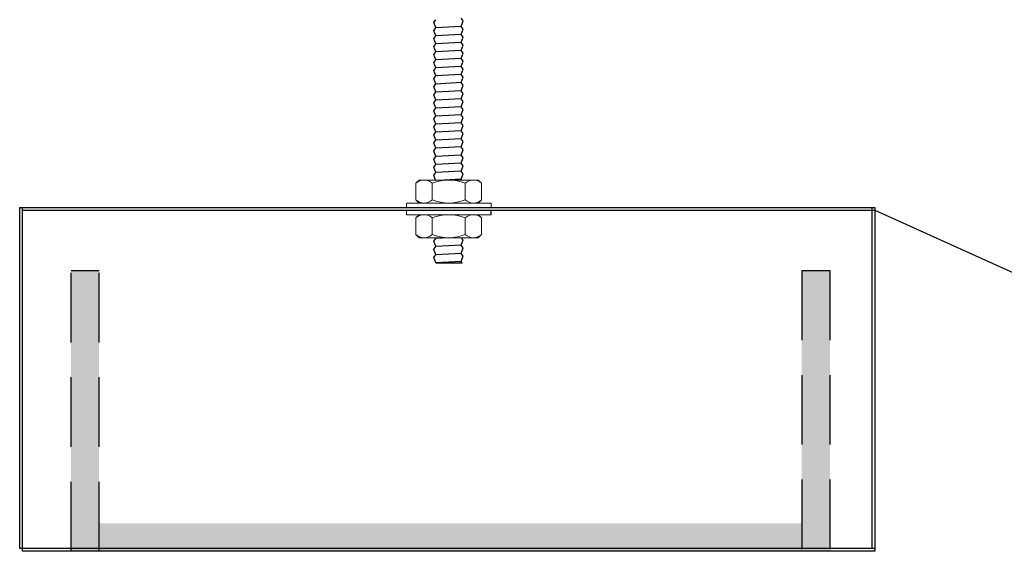
# Model space of a CAD drawing. Units: millimetres. Extents: x -65979 to 563533, y -720976 to -316128.
# Drawn here: x 366750 to 370113, y -511605 to -509788 of the extents above; entities that cross this region are included whole.
import ezdxf

# ---------------------------------------------------------------- set-up
doc = ezdxf.new("R2010")
doc.units = ezdxf.units.MM
doc.header["$LTSCALE"] = 75
doc.linetypes.add('ACAD_ISO02W100', pattern=[15, 12, -3])
doc.linetypes.add('HIDDEN2', pattern=[4.7625, 3.175, -1.5875])
doc.layers.get('0').update_dxf_attribs({"linetype": 'HIDDEN2'})
doc.layers.add('8', color=8, linetype='Continuous', lineweight=5)
for name, color, linetype in [('BULONG', 1, 'Continuous'), ('COBAN', 11, 'ACAD_ISO02W100'), ('TRAY', 10, 'Continuous'), ('WALL', 1, 'Continuous')]:
    doc.layers.add(name, color=color, linetype=linetype)

# ---------------------------------------------------------------- blocks, each defined once
blk = doc.blocks.new('SAD')
at = {"layer": 'BULONG'}
for p, q in [((340465.14, 21400.92), (340465.93, 21401.99)), ((340465.93, 21398.72), (340465.14, 21400.92)), ((340477.05, 21401.46), (340476.26, 21402.54)), ((340476.26, 21399.26), (340477.05, 21401.46)), ((340465.14, 21397.64), (340465.93, 21398.72)), ((340465.93, 21395.45), (340465.14, 21397.64)), ((340476.29, 21399.27), (340465.93, 21398.72)), ((340476.29, 21399.27), (340465.93, 21398.72)), ((340476.29, 21399.27), (340465.93, 21398.72)), ((340476.29, 21399.27), (340465.93, 21398.72)), ((340476.29, 21399.27), (340465.93, 21398.72)), ((340476.29, 21399.27), (340465.93, 21398.72)), ((340476.29, 21399.27), (340465.93, 21398.72)), ((340477.05, 21398.19), (340476.26, 21399.26)), ((340476.26, 21395.99), (340477.05, 21398.19)), ((340465.14, 21394.37), (340465.93, 21395.45)), ((340465.93, 21392.18), (340465.14, 21394.37)), ((340465.14, 21391.1), (340465.93, 21392.18)), ((340476.29, 21395.99), (340465.93, 21395.45)), ((340476.29, 21395.99), (340465.93, 21395.45)), ((340476.29, 21395.99), (340465.93, 21395.45)), ((340476.29, 21395.99), (340465.93, 21395.45)), ((340476.29, 21395.99), (340465.93, 21395.45)), ((340476.29, 21395.99), (340465.93, 21395.45)), ((340476.29, 21392.72), (340465.93, 21392.18)), ((340476.29, 21392.72), (340465.93, 21392.18)), ((340476.29, 21392.72), (340465.93, 21392.18)), ((340476.29, 21392.72), (340465.93, 21392.18)), ((340476.29, 21392.72), (340465.93, 21392.18)), ((340476.29, 21392.72), (340465.93, 21392.18)), ((340476.29, 21392.72), (340465.93, 21392.18)), ((340477.05, 21394.92), (340476.26, 21395.99)), ((340476.26, 21392.72), (340477.05, 21394.92)), ((340477.05, 21391.64), (340476.26, 21392.72)), ((340465.93, 21388.9), (340465.14, 21391.1)), ((340465.14, 21387.83), (340465.93, 21388.9)), ((340476.29, 21389.45), (340465.93, 21388.9)), ((340476.29, 21389.45), (340465.93, 21388.9)), ((340476.29, 21389.45), (340465.93, 21388.9)), ((340476.29, 21389.45), (340465.93, 21388.9)), ((340476.29, 21389.45), (340465.93, 21388.9)), ((340476.29, 21389.45), (340465.93, 21388.9)), ((340476.26, 21389.45), (340477.05, 21391.64)), ((340477.05, 21388.37), (340476.26, 21389.45)), ((340476.26, 21386.17), (340477.05, 21388.37)), ((340465.93, 21385.63), (340465.14, 21387.83)), ((340465.14, 21384.55), (340465.93, 21385.63)), ((340465.93, 21382.36), (340465.14, 21384.55)), ((340476.29, 21386.18), (340465.93, 21385.63)), ((340476.29, 21386.18), (340465.93, 21385.63)), ((340476.29, 21386.18), (340465.93, 21385.63)), ((340476.29, 21386.18), (340465.93, 21385.63)), ((340476.29, 21386.18), (340465.93, 21385.63)), ((340476.29, 21386.18), (340465.93, 21385.63)), ((340476.29, 21386.18), (340465.93, 21385.63)), ((340477.05, 21385.1), (340476.26, 21386.17)), ((340476.26, 21382.9), (340477.05, 21385.1)), ((340465.14, 21381.28), (340465.93, 21382.36)), ((340465.93, 21379.09), (340465.14, 21381.28)), ((340476.29, 21382.9), (340465.93, 21382.36)), ((340476.29, 21382.9), (340465.93, 21382.36)), ((340476.29, 21382.9), (340465.93, 21382.36)), ((340476.29, 21382.9), (340465.93, 21382.36)), ((340476.29, 21382.9), (340465.93, 21382.36)), ((340476.29, 21382.9), (340465.93, 21382.36)), ((340477.05, 21381.83), (340476.26, 21382.9)), ((340476.26, 21379.63), (340477.05, 21381.83)), ((340465.14, 21378.01), (340465.93, 21379.09)), ((340465.93, 21375.81), (340465.14, 21378.01)), ((340476.29, 21379.63), (340465.93, 21379.09)), ((340476.29, 21379.63), (340465.93, 21379.09)), ((340476.29, 21379.63), (340465.93, 21379.09)), ((340476.29, 21379.63), (340465.93, 21379.09)), ((340476.29, 21379.63), (340465.93, 21379.09)), ((340476.29, 21379.63), (340465.93, 21379.09)), ((340476.29, 21379.63), (340465.93, 21379.09)), ((340476.29, 21376.36), (340465.93, 21375.81)), ((340476.29, 21376.36), (340465.93, 21375.81)), ((340476.29, 21376.36), (340465.93, 21375.81)), ((340476.29, 21376.36), (340465.93, 21375.81)), ((340476.29, 21376.36), (340465.93, 21375.81)), ((340476.29, 21376.36), (340465.93, 21375.81)), ((340477.05, 21378.55), (340476.26, 21379.63)), ((340476.26, 21376.36), (340477.05, 21378.55)), ((340477.05, 21375.28), (340476.26, 21376.36)), ((340465.14, 21374.74), (340465.93, 21375.81)), ((340465.93, 21372.54), (340465.14, 21374.74)), ((340465.14, 21371.46), (340465.93, 21372.54)), ((340476.29, 21373.09), (340465.93, 21372.54)), ((340476.29, 21373.09), (340465.93, 21372.54)), ((340476.29, 21373.09), (340465.93, 21372.54)), ((340476.29, 21373.09), (340465.93, 21372.54)), ((340476.29, 21373.09), (340465.93, 21372.54)), ((340476.29, 21373.09), (340465.93, 21372.54)), ((340476.29, 21373.09), (340465.93, 21372.54)), ((340476.26, 21373.08), (340477.05, 21375.28)), ((340477.05, 21372.01), (340476.26, 21373.08)), ((340465.93, 21369.27), (340465.14, 21371.46)), ((340465.14, 21368.19), (340465.93, 21369.27)), ((340465.93, 21366), (340465.14, 21368.19)), ((340476.29, 21369.81), (340465.93, 21369.27)), ((340476.29, 21369.81), (340465.93, 21369.27)), ((340476.29, 21369.81), (340465.93, 21369.27)), ((340476.29, 21369.81), (340465.93, 21369.27)), ((340476.29, 21369.81), (340465.93, 21369.27)), ((340476.29, 21369.81), (340465.93, 21369.27)), ((340476.26, 21369.81), (340477.05, 21372.01)), ((340477.05, 21368.73), (340476.26, 21369.81)), ((340476.26, 21366.54), (340477.05, 21368.73)), ((340465.14, 21364.92), (340465.93, 21366)), ((340465.93, 21362.72), (340465.14, 21364.92)), ((340476.29, 21366.54), (340465.93, 21366)), ((340476.29, 21366.54), (340465.93, 21366)), ((340476.29, 21366.54), (340465.93, 21366)), ((340476.29, 21366.54), (340465.93, 21366)), ((340476.29, 21366.54), (340465.93, 21366)), ((340476.29, 21366.54), (340465.93, 21366)), ((340476.29, 21366.54), (340465.93, 21366)), ((340477.05, 21365.46), (340476.26, 21366.54)), ((340476.26, 21363.27), (340477.05, 21365.46)), ((340465.14, 21361.65), (340465.93, 21362.72)), ((340465.93, 21359.45), (340465.14, 21361.65)), ((340476.29, 21363.27), (340465.93, 21362.72)), ((340476.29, 21363.27), (340465.93, 21362.72)), ((340476.29, 21363.27), (340465.93, 21362.72)), ((340476.29, 21363.27), (340465.93, 21362.72)), ((340476.29, 21363.27), (340465.93, 21362.72)), ((340476.29, 21363.27), (340465.93, 21362.72)), ((340477.05, 21362.19), (340476.26, 21363.27)), ((340476.26, 21359.99), (340477.05, 21362.19)), ((340465.14, 21358.37), (340465.93, 21359.45)), ((340465.93, 21356.18), (340465.14, 21358.37)), ((340465.14, 21355.1), (340465.93, 21356.18)), ((340476.29, 21360), (340465.93, 21359.45)), ((340476.29, 21360), (340465.93, 21359.45)), ((340476.29, 21360), (340465.93, 21359.45)), ((340476.29, 21360), (340465.93, 21359.45)), ((340476.29, 21360), (340465.93, 21359.45)), ((340476.29, 21360), (340465.93, 21359.45)), ((340476.29, 21360), (340465.93, 21359.45)), ((340476.29, 21356.72), (340465.93, 21356.18)), ((340476.29, 21356.72), (340465.93, 21356.18)), ((340476.29, 21356.72), (340465.93, 21356.18)), ((340476.29, 21356.72), (340465.93, 21356.18)), ((340476.29, 21356.72), (340465.93, 21356.18)), ((340476.29, 21356.72), (340465.93, 21356.18)), ((340477.05, 21358.92), (340476.26, 21359.99)), ((340476.26, 21356.72), (340477.05, 21358.92)), ((340477.05, 21355.64), (340476.26, 21356.72)), ((340465.93, 21352.9), (340465.14, 21355.1)), ((340465.14, 21351.83), (340465.93, 21352.9)), ((340476.29, 21353.45), (340465.93, 21352.9)), ((340476.29, 21353.45), (340465.93, 21352.9)), ((340476.29, 21353.45), (340465.93, 21352.9)), ((340476.29, 21353.45), (340465.93, 21352.9)), ((340476.29, 21353.45), (340465.93, 21352.9)), ((340476.29, 21353.45), (340465.93, 21352.9)), ((340476.29, 21353.45), (340465.93, 21352.9)), ((340476.26, 21353.45), (340477.05, 21355.64)), ((340477.05, 21352.37), (340476.26, 21353.45)), ((340476.26, 21350.18), (340477.05, 21352.37)), ((340465.93, 21349.63), (340465.14, 21351.83)), ((340465.14, 21348.56), (340465.93, 21349.63)), ((340465.93, 21346.36), (340465.14, 21348.56)), ((340476.29, 21350.18), (340465.93, 21349.63)), ((340476.29, 21350.18), (340465.93, 21349.63)), ((340476.29, 21350.18), (340465.93, 21349.63)), ((340476.29, 21350.18), (340465.93, 21349.63)), ((340476.29, 21350.18), (340465.93, 21349.63)), ((340476.29, 21350.18), (340465.93, 21349.63)), ((340477.05, 21349.1), (340476.26, 21350.18)), ((340476.26, 21346.9), (340477.05, 21349.1)), ((340465.14, 21345.28), (340465.93, 21346.36)), ((340465.93, 21343.09), (340465.14, 21345.28)), ((340476.29, 21346.91), (340465.93, 21346.36)), ((340476.29, 21346.91), (340465.93, 21346.36)), ((340476.29, 21346.91), (340465.93, 21346.36)), ((340476.29, 21346.91), (340465.93, 21346.36)), ((340476.29, 21346.91), (340465.93, 21346.36)), ((340476.29, 21346.91), (340465.93, 21346.36)), ((340476.29, 21346.91), (340465.93, 21346.36)), ((340477.05, 21345.83), (340476.26, 21346.9)), ((340476.26, 21343.63), (340477.05, 21345.83)), ((340465.14, 21342.01), (340465.93, 21343.09)), ((340465.93, 21339.81), (340465.14, 21342.01)), ((340476.29, 21343.63), (340465.93, 21343.09)), ((340476.29, 21343.63), (340465.93, 21343.09)), ((340476.29, 21343.63), (340465.93, 21343.09)), ((340476.29, 21343.63), (340465.93, 21343.09)), ((340476.29, 21343.63), (340465.93, 21343.09)), ((340476.29, 21343.63), (340465.93, 21343.09)), ((340476.29, 21340.36), (340465.93, 21339.81)), ((340476.29, 21340.36), (340465.93, 21339.81)), ((340476.29, 21340.36), (340465.93, 21339.81)), ((340476.29, 21340.36), (340465.93, 21339.81)), ((340476.29, 21340.36), (340465.93, 21339.81)), ((340476.29, 21340.36), (340465.93, 21339.81)), ((340476.29, 21340.36), (340465.93, 21339.81)), ((340477.05, 21342.55), (340476.26, 21343.63)), ((340476.26, 21340.36), (340477.05, 21342.55)), ((340477.05, 21339.28), (340476.26, 21340.36)), ((340465.14, 21338.74), (340465.93, 21339.81)), ((340465.86, 21336.72), (340465.14, 21338.74)), ((340476.29, 21337.09), (340469.39, 21336.72)), ((340476.29, 21337.09), (340469.39, 21336.72)), ((340476.29, 21337.09), (340469.39, 21336.72)), ((340476.29, 21337.09), (340469.39, 21336.72)), ((340476.29, 21337.09), (340469.39, 21336.72)), ((340476.29, 21337.09), (340469.39, 21336.72)), ((340476.26, 21337.09), (340477.05, 21339.28)), ((340476.53, 21336.72), (340476.26, 21337.09))]:
    blk.add_line(p, q, dxfattribs=at)
blk = doc.blocks.new('DAIOC1')
for p, q in [((-0.5, 0.6), (-0.5, 0.1)), ((0.5, 0.6), (0.5, 0.1))]:
    blk.add_line(p, q)
for points in [[(1, 0.6, 0.4), (0.5, 0.6, 0.2), (-0.5, 0.6, 0.4), (-1, 0.6), (-1, 0.1), (-0.9, 0), (0.9, 0), (1, 0.1), (1, 0.6), (0.9, 0.7), (-0.9, 0.7), (-1, 0.6)], [(-1, 0.1, 0.4), (-0.5, 0.1, 0.2), (0.5, 0.1, 0.4), (1, 0.1)]]:
    blk.add_lwpolyline(points, format="xyb")
blk = doc.blocks.new('DAIOC')
at = {"xscale": 10, "yscale": 10, "zscale": 10}
blk.add_blockref('DAIOC1', (0, 0), dxfattribs=at)

msp = doc.modelspace()

# ---------------------------------------------------------------- hatches: boundary and pattern name
h = msp.add_hatch(color=4)
h.paths.add_polyline_path([(367021.588, -510645.2007), (366925.588, -510645.2007), (366925.588, -511605.2007), (367021.588, -511605.2007)])
h.paths.add_polyline_path([(369517.588, -510645.2007), (369421.588, -510645.2007), (369421.588, -511605.2007), (369517.588, -511605.2007)])
h.paths.add_polyline_path([(369421.588, -511509.2007), (367021.588, -511509.2007), (367021.588, -511605.2007), (369421.588, -511605.2007)])

# ---------------------------------------------------------------- linework, layer by layer
at = {"color": 4}
for p, q in [((366925.588, -510645.2007), (367021.588, -510645.2007)), ((366925.588, -511605.2007), (366925.588, -510645.2007)), ((367021.588, -511605.2007), (367021.588, -510645.2007)), ((369421.588, -510645.2007), (369517.588, -510645.2007)), ((369421.588, -510645.2007), (369421.588, -511605.2007)), ((369517.588, -510645.2007), (369517.588, -511605.2007))]:
    msp.add_line(p, q, dxfattribs=at)
at = {"layer": '8'}
for points in [[(368360.0428, -510429.3823), (368071.2958, -510429.3823), (368071.2958, -510414.4102), (368360.0428, -510414.4102)], [(368359.9705, -510454.3545), (368071.2234, -510454.3545), (368071.2234, -510439.3823), (368359.9705, -510439.3823)], [(368360.0428, -510454.3545), (368071.2958, -510454.3545), (368071.2958, -510439.3823), (368360.0428, -510439.3823)]]:
    msp.add_lwpolyline(points, close=True, dxfattribs=at)
at = {"layer": 'BULONG'}
for p, q in [((368164.6282, -510545.1192), (368171.2291, -510536.0742)), ((368171.2291, -510563.5638), (368164.6282, -510545.1192)), ((368171.2291, -510536.0742), (368170.4092, -510533.7834)), ((368214.7563, -510533.7834), (368171.2291, -510536.0742)), ((368214.7563, -510533.7834), (368171.2291, -510536.0742)), ((368214.7563, -510533.7834), (368171.2291, -510536.0742)), ((368214.7563, -510533.7834), (368171.2291, -510536.0742)), ((368214.7563, -510533.7834), (368171.2291, -510536.0742)), ((368214.7563, -510533.7834), (368171.2291, -510536.0742)), ((368258.2836, -510558.9822), (368171.2291, -510563.5638)), ((368258.2836, -510558.9822), (368171.2291, -510563.5638)), ((368258.2836, -510558.9822), (368171.2291, -510563.5638)), ((368258.2836, -510558.9822), (368171.2291, -510563.5638)), ((368258.2836, -510558.9822), (368171.2291, -510563.5638)), ((368258.2836, -510558.9822), (368171.2291, -510563.5638)), ((368258.2836, -510558.9822), (368171.2291, -510563.5638)), ((368258.0432, -510558.9949), (368264.644, -510540.5502)), ((368264.644, -510568.0399), (368258.0432, -510558.9949)), ((368264.644, -510540.5502), (368259.7057, -510533.7834)), ((368164.6282, -510572.6088), (368171.2291, -510563.5638)), ((368171.2291, -510591.0535), (368164.6282, -510572.6088)), ((368171.2291, -510591.0535), (368164.6282, -510572.6088)), ((368164.6282, -510600.0985), (368171.2291, -510591.0535)), ((368164.6282, -510600.0985), (368171.2291, -510591.0535)), ((368258.2836, -510586.4719), (368171.2291, -510591.0535)), ((368258.2836, -510586.4719), (368171.2291, -510591.0535)), ((368258.2836, -510586.4719), (368171.2291, -510591.0535)), ((368258.2836, -510586.4719), (368171.2291, -510591.0535)), ((368258.2836, -510586.4719), (368171.2291, -510591.0535)), ((368258.2836, -510586.4719), (368171.2291, -510591.0535)), ((368258.2836, -510586.4719), (368171.2291, -510591.0535)), ((368258.2836, -510586.4719), (368171.2291, -510591.0535)), ((368258.2836, -510586.4719), (368171.2291, -510591.0535)), ((368258.2836, -510586.4719), (368171.2291, -510591.0535)), ((368258.2836, -510586.4719), (368171.2291, -510591.0535)), ((368258.2836, -510586.4719), (368171.2291, -510591.0535)), ((368258.0432, -510586.4845), (368264.644, -510568.0399)), ((368258.0432, -510586.4845), (368264.644, -510568.0399)), ((368264.644, -510595.5295), (368258.0432, -510586.4845)), ((368264.644, -510595.5295), (368258.0432, -510586.4845)), ((368258.0432, -510613.9742), (368264.644, -510595.5295)), ((368258.0432, -510613.9742), (368264.644, -510595.5295)), ((368171.2291, -510618.5431), (368164.6282, -510600.0985)), ((368171.2291, -510618.5431), (368164.6282, -510600.0985)), ((368258.2836, -510613.9615), (368171.2291, -510618.5431)), ((368258.2836, -510613.9615), (368171.2291, -510618.5431)), ((368258.2836, -510613.9615), (368171.2291, -510618.5431)), ((368258.2836, -510613.9615), (368171.2291, -510618.5431)), ((368258.2836, -510613.9615), (368171.2291, -510618.5431)), ((368258.2836, -510613.9615), (368171.2291, -510618.5431)), ((368258.2836, -510613.9615), (368171.2291, -510618.5431)), ((368258.2836, -510613.9615), (368171.2291, -510618.5431)), ((368258.2836, -510613.9615), (368171.2291, -510618.5431)), ((368258.2836, -510613.9615), (368171.2291, -510618.5431)), ((368258.2836, -510613.9615), (368171.2291, -510618.5431)), ((368258.2836, -510613.9615), (368171.2291, -510618.5431)), ((368258.2836, -510613.9615), (368171.2291, -510618.5431)), ((368258.2836, -510613.9615), (368171.2291, -510618.5431)), ((368171.2291, -510618.5431), (368261.1278, -510618.5431)), ((368261.1278, -510618.5431), (368257.8027, -510613.9868))]:
    msp.add_line(p, q, dxfattribs=at)
at = {"layer": 'COBAN', "color": 5, "linetype": 'Continuous'}
for points in [[(366750.1458, -510429.3823), (369661.1927, -510429.3823), (369661.1927, -511595.2007), (366750.1458, -511595.2007)], [(366760.1458, -510429.3823), (369671.1927, -510429.3823), (369671.1927, -511595.2007), (366760.1458, -511595.2007)], [(366760.1458, -510439.3823), (369671.1927, -510439.3823), (369671.1927, -511605.2007), (366760.1458, -511605.2007)]]:
    msp.add_lwpolyline(points, close=True, dxfattribs=at)
at = {"layer": 'WALL'}
msp.add_line((369671.1927, -510439.3823), (371581.8542, -511301.0438), dxfattribs=at)

# ---------------------------------------------------------------- block references
at = {"layer": '8', "xscale": -11.22911251388723, "yscale": 11.22911251388723, "zscale": 11.22911251392543, "rotation": 180}
for p in [(368215.6693, -510335.8064), (368215.597, -510454.3545), (368215.6693, -510454.3545)]:
    msp.add_blockref('DAIOC', p, dxfattribs=at)
at = {"layer": 'TRAY', "xscale": 8.39999999999418, "yscale": 8.39999999999418, "zscale": 8.399999999999636}
msp.add_blockref('SAD', (-2491742.6525, -689564.2894), dxfattribs=at)

doc.saveas('drawing.dxf')
